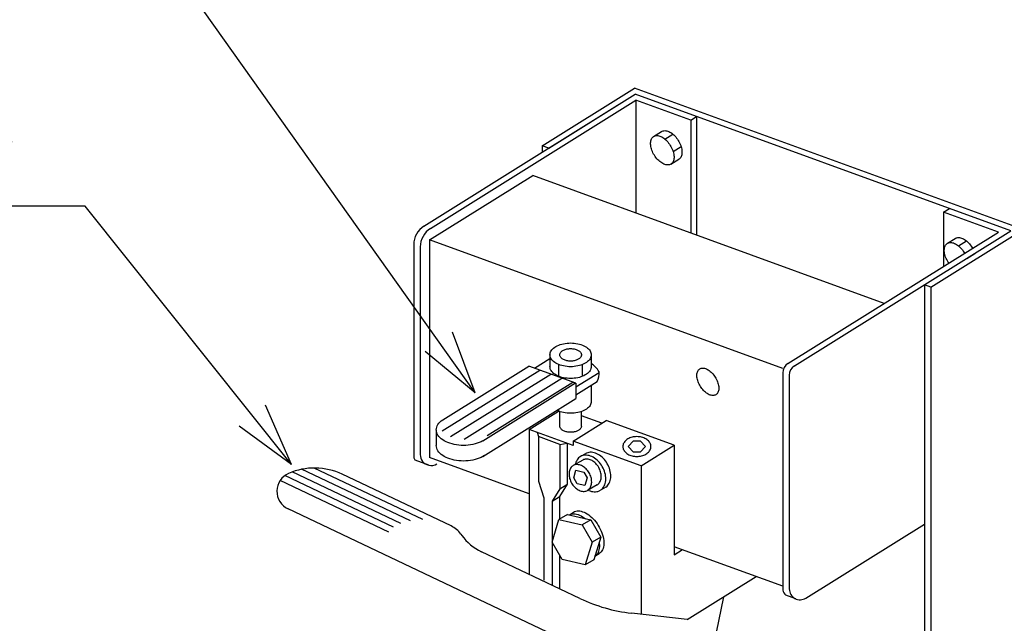
# Model space of a CAD drawing. Extents: x 23 to 355, y 10 to 247.
# Drawn here: x 46 to 77, y 202 to 221 of the extents above; entities that cross this region are included whole.
import ezdxf
from ezdxf.enums import TextEntityAlignment as Align

# ---------------------------------------------------------------- set-up
doc = ezdxf.new("R2010")
doc.units = 0
doc.header["$LTSCALE"] = 15
doc.layers.add('CSLAYER1', color=7, linetype='CONTINUOUS')
doc.styles.add('EASYDRAW_FONT', font='monotxt', dxfattribs={"height": 1, "bigfont": 'bigfont'})

# ---------------------------------------------------------------- blocks, each defined once
blk = doc.blocks.new('EASYDRAWDIM0000')
at = {"layer": 'CSLAYER1', "color": 4, "linetype": 'CONTINUOUS'}
for q in [(50.202954, 223.386408), (59.496361, 211.189197), (58.652168, 210.589918)]:
    blk.add_line((60.192534, 209.314272), q, dxfattribs=at)
blk = doc.blocks.new('EASYDRAWDIM0001')
at = {"layer": 'CSLAYER1', "color": 4, "linetype": 'CONTINUOUS'}
for p, q in [((48.157687, 215.0832), (27.157687, 215.0832)), ((54.523059, 207.101794), (48.157687, 215.0832)), ((54.523059, 207.101794), (53.723217, 208.934893)), ((54.523059, 207.101794), (52.913826, 208.289383))]:
    blk.add_line(p, q, dxfattribs=at)
at = {"layer": 'CSLAYER1', "color": 4, "style": 'EASYDRAW_FONT', "width": 7.941176}
blk.add_text('ポンプペタル', height=4, dxfattribs=at).set_placement((28.050681, 215.557227), (46.050681, 215.557227), align=Align.FIT)
blk = doc.blocks.new('BLKF0009')
at = {"layer": 'CSLAYER1', "color": 4, "linetype": 'CONTINUOUS'}
for p, q in [((63.540661, 207.253421), (63.516209, 207.241248)), ((63.566609, 207.262586), (63.540661, 207.253421)), ((63.593857, 207.268673), (63.566609, 207.262586)), ((63.622198, 207.271635), (63.593857, 207.268673)), ((63.651415, 207.271451), (63.622198, 207.271635)), ((63.681287, 207.268122), (63.651415, 207.271451)), ((63.711585, 207.261672), (63.681287, 207.268122)), ((63.74208, 207.252151), (63.711585, 207.261672)), ((63.77254, 207.239632), (63.74208, 207.252151)), ((63.802731, 207.224209), (63.77254, 207.239632)), ((63.832426, 207.206), (63.802731, 207.224209)), ((63.861397, 207.185144), (63.832426, 207.206)), ((63.889424, 207.1618), (63.861397, 207.185144)), ((63.916295, 207.136144), (63.889424, 207.1618)), ((63.941804, 207.108373), (63.916295, 207.136144)), ((63.965757, 207.078698), (63.941804, 207.108373)), ((63.987972, 207.047344), (63.965757, 207.078698)), ((64.00828, 207.01455), (63.987972, 207.047344)), ((64.026526, 206.980566), (64.00828, 207.01455)), ((64.042572, 206.94565), (64.026526, 206.980566)), ((64.056295, 206.910068), (64.042572, 206.94565)), ((64.067591, 206.874091), (64.056295, 206.910068)), ((64.076374, 206.837993), (64.067591, 206.874091)), ((64.082578, 206.802049), (64.076374, 206.837993)), ((64.086154, 206.766531), (64.082578, 206.802049)), ((64.085336, 206.697852), (64.087076, 206.73171)), ((64.087076, 206.73171), (64.086154, 206.766531)), ((63.95857, 206.475056), (63.981338, 206.490144)), ((63.981338, 206.490144), (64.00225, 206.508034)), ((64.00225, 206.508034), (64.021145, 206.528588)), ((64.021145, 206.528588), (64.037881, 206.551651)), ((64.037881, 206.551651), (64.05233, 206.577046)), ((64.05233, 206.577046), (64.064383, 206.60458)), ((64.064383, 206.60458), (64.073946, 206.634044)), ((64.073946, 206.634044), (64.080949, 206.665214)), ((64.080949, 206.665214), (64.085336, 206.697852))]:
    blk.add_line(p, q, dxfattribs=at)
blk = doc.blocks.new('BLKF0010')
at = {"layer": 'CSLAYER1', "color": 4, "linetype": 'CONTINUOUS'}
for p, q in [((63.158945, 207.017576), (63.142209, 206.994514)), ((63.177841, 207.03813), (63.158945, 207.017576)), ((63.198752, 207.05602), (63.177841, 207.03813)), ((63.22152, 207.071109), (63.198752, 207.05602)), ((63.245971, 207.083282), (63.22152, 207.071109)), ((63.27192, 207.092447), (63.245971, 207.083282)), ((63.299168, 207.098534), (63.27192, 207.092447)), ((63.327509, 207.101497), (63.299168, 207.098534)), ((63.356726, 207.101312), (63.327509, 207.101497)), ((63.386598, 207.097983), (63.356726, 207.101312)), ((63.416896, 207.091533), (63.386598, 207.097983)), ((63.447391, 207.082012), (63.416896, 207.091533)), ((63.47785, 207.069493), (63.447391, 207.082012)), ((63.508042, 207.05407), (63.47785, 207.069493)), ((63.537737, 207.035861), (63.508042, 207.05407)), ((63.566708, 207.015006), (63.537737, 207.035861)), ((63.594735, 206.991661), (63.566708, 207.015006)), ((63.094754, 206.848312), (63.093015, 206.814454)), ((63.093015, 206.814454), (63.093937, 206.779634)), ((63.093937, 206.779634), (63.097513, 206.744116)), ((63.099142, 206.88095), (63.094754, 206.848312)), ((63.097513, 206.744116), (63.103716, 206.708171)), ((63.106144, 206.91212), (63.099142, 206.88095)), ((63.103716, 206.708171), (63.112499, 206.672073)), ((63.115708, 206.941584), (63.106144, 206.91212)), ((63.12776, 206.969119), (63.115708, 206.941584)), ((63.142209, 206.994514), (63.12776, 206.969119)), ((63.621606, 206.966006), (63.594735, 206.991661)), ((63.647114, 206.938234), (63.621606, 206.966006)), ((63.671067, 206.908559), (63.647114, 206.938234)), ((63.693282, 206.877205), (63.671067, 206.908559)), ((63.71359, 206.844411), (63.693282, 206.877205)), ((63.731837, 206.810427), (63.71359, 206.844411)), ((63.747883, 206.775511), (63.731837, 206.810427)), ((63.761606, 206.739929), (63.747883, 206.775511)), ((63.772902, 206.703952), (63.761606, 206.739929)), ((63.781685, 206.667854), (63.772902, 206.703952)), ((63.112499, 206.672073), (63.123796, 206.636096)), ((63.123796, 206.636096), (63.137519, 206.600514)), ((63.137519, 206.600514), (63.153565, 206.565599)), ((63.153565, 206.565599), (63.171811, 206.531614)), ((63.171811, 206.531614), (63.192119, 206.498821)), ((63.192119, 206.498821), (63.214334, 206.467467)), ((63.214334, 206.467467), (63.238287, 206.437791)), ((63.238287, 206.437791), (63.263796, 206.41002)), ((63.263796, 206.41002), (63.290666, 206.384364)), ((63.743192, 206.381512), (63.757641, 206.406907)), ((63.757641, 206.406907), (63.769694, 206.434441)), ((63.769694, 206.434441), (63.779257, 206.463905)), ((63.779257, 206.463905), (63.786259, 206.495075)), ((63.787888, 206.63191), (63.781685, 206.667854)), ((63.786259, 206.495075), (63.790647, 206.527713)), ((63.791465, 206.596392), (63.787888, 206.63191)), ((63.790647, 206.527713), (63.792386, 206.561571)), ((63.792386, 206.561571), (63.791465, 206.596392)), ((63.290666, 206.384364), (63.318694, 206.36102)), ((63.318694, 206.36102), (63.347665, 206.340164)), ((63.347665, 206.340164), (63.377359, 206.321955)), ((63.377359, 206.321955), (63.407551, 206.306533)), ((63.407551, 206.306533), (63.43801, 206.294013)), ((63.43801, 206.294013), (63.468505, 206.284493)), ((63.468505, 206.284493), (63.498804, 206.278043)), ((63.498804, 206.278043), (63.528675, 206.274713)), ((63.528675, 206.274713), (63.557893, 206.274529)), ((63.557893, 206.274529), (63.586233, 206.277492)), ((63.586233, 206.277492), (63.613481, 206.283579)), ((63.613481, 206.283579), (63.63943, 206.292744)), ((63.63943, 206.292744), (63.663881, 206.304917)), ((63.663881, 206.304917), (63.686649, 206.320006)), ((63.686649, 206.320006), (63.707561, 206.337895)), ((63.707561, 206.337895), (63.726456, 206.358449)), ((63.726456, 206.358449), (63.743192, 206.381512))]:
    blk.add_line(p, q, dxfattribs=at)
blk = doc.blocks.new('BLKF0011')
at = {"layer": 'CSLAYER1', "color": 4, "linetype": 'CONTINUOUS'}
for p, q in [((63.417464, 207.328818), (63.38889, 207.304374)), ((63.448574, 207.349436), (63.417464, 207.328818)), ((63.481984, 207.366069), (63.448574, 207.349436)), ((63.51744, 207.378592), (63.481984, 207.366069)), ((63.554673, 207.38691), (63.51744, 207.378592)), ((63.593397, 207.390958), (63.554673, 207.38691)), ((63.63332, 207.390706), (63.593397, 207.390958)), ((63.674137, 207.386157), (63.63332, 207.390706)), ((63.715537, 207.377344), (63.674137, 207.386157)), ((63.757205, 207.364334), (63.715537, 207.377344)), ((63.798825, 207.347228), (63.757205, 207.364334)), ((63.840079, 207.326154), (63.798825, 207.347228)), ((63.880654, 207.301274), (63.840079, 207.326154)), ((63.290924, 207.132193), (63.285499, 207.108047)), ((63.303992, 207.172453), (63.290924, 207.132193)), ((63.32046, 207.210076), (63.303992, 207.172453)), ((63.340203, 207.244776), (63.32046, 207.210076)), ((63.363071, 207.276289), (63.340203, 207.244776)), ((63.38889, 207.304374), (63.363071, 207.276289)), ((63.92024, 207.272776), (63.880654, 207.301274)), ((63.958537, 207.240878), (63.92024, 207.272776)), ((63.995253, 207.205822), (63.958537, 207.240878)), ((64.030108, 207.167876), (63.995253, 207.205822)), ((64.062838, 207.127327), (64.030108, 207.167876)), ((64.093192, 207.084485), (64.062838, 207.127327)), ((64.120941, 207.039675), (64.093192, 207.084485)), ((64.145873, 206.993239), (64.120941, 207.039675)), ((64.167798, 206.94553), (64.145873, 206.993239)), ((64.18655, 206.896911), (64.167798, 206.94553)), ((64.201985, 206.847752), (64.18655, 206.896911)), ((64.213986, 206.798427), (64.201985, 206.847752)), ((64.222462, 206.749312), (64.213986, 206.798427)), ((64.227349, 206.70078), (64.222462, 206.749312)), ((64.138521, 206.375654), (64.161389, 206.407167)), ((64.161389, 206.407167), (64.181133, 206.441867)), ((64.181133, 206.441867), (64.197601, 206.47949)), ((64.197601, 206.47949), (64.210669, 206.51975)), ((64.210669, 206.51975), (64.220237, 206.562341)), ((64.220237, 206.562341), (64.226232, 206.606938)), ((64.226232, 206.606938), (64.228609, 206.653202)), ((64.228609, 206.653202), (64.227349, 206.70078)), ((63.680636, 206.316021), (63.702767, 206.304715)), ((63.702767, 206.304715), (63.744387, 206.287609)), ((63.744387, 206.287609), (63.786056, 206.2746)), ((63.786056, 206.2746), (63.827456, 206.265787)), ((63.827456, 206.265787), (63.868272, 206.261237)), ((63.868272, 206.261237), (63.908195, 206.260985)), ((63.908195, 206.260985), (63.94692, 206.265033)), ((63.94692, 206.265033), (63.984152, 206.273351)), ((63.984152, 206.273351), (64.017241, 206.285038)), ((64.084129, 206.323125), (64.112702, 206.347569)), ((64.112702, 206.347569), (64.138521, 206.375654))]:
    blk.add_line(p, q, dxfattribs=at)
blk = doc.blocks.new('BLKF0012')
at = {"layer": 'CSLAYER1', "color": 4, "linetype": 'CONTINUOUS'}
for p, q in [((63.671401, 207.467481), (63.635944, 207.454958)), ((63.708633, 207.475799), (63.671401, 207.467481)), ((63.747357, 207.479847), (63.708633, 207.475799)), ((63.78728, 207.479595), (63.747357, 207.479847)), ((63.828097, 207.475046), (63.78728, 207.479595)), ((63.869497, 207.466233), (63.828097, 207.475046)), ((63.911165, 207.453223), (63.869497, 207.466233)), ((63.952785, 207.436117), (63.911165, 207.453223)), ((63.994039, 207.415043), (63.952785, 207.436117)), ((64.034614, 207.390163), (63.994039, 207.415043)), ((64.0742, 207.361665), (64.034614, 207.390163)), ((64.112497, 207.329767), (64.0742, 207.361665)), ((64.149213, 207.294711), (64.112497, 207.329767)), ((64.184068, 207.256765), (64.149213, 207.294711)), ((64.216798, 207.216216), (64.184068, 207.256765)), ((64.247152, 207.173374), (64.216798, 207.216216)), ((64.274901, 207.128564), (64.247152, 207.173374)), ((64.299833, 207.082128), (64.274901, 207.128564)), ((64.321758, 207.034419), (64.299833, 207.082128)), ((64.34051, 206.9858), (64.321758, 207.034419)), ((64.355945, 206.936641), (64.34051, 206.9858)), ((64.367946, 206.887316), (64.355945, 206.936641)), ((64.376422, 206.838201), (64.367946, 206.887316)), ((64.381309, 206.789669), (64.376422, 206.838201)), ((64.380192, 206.695826), (64.382569, 206.74209)), ((64.382569, 206.74209), (64.381309, 206.789669)), ((64.227312, 206.402794), (64.266662, 206.436458)), ((64.266662, 206.436458), (64.292481, 206.464543)), ((64.292481, 206.464543), (64.315349, 206.496056)), ((64.315349, 206.496056), (64.335093, 206.530756)), ((64.335093, 206.530756), (64.351561, 206.568379)), ((64.351561, 206.568379), (64.364629, 206.608639)), ((64.364629, 206.608639), (64.374197, 206.65123)), ((64.374197, 206.65123), (64.380192, 206.695826))]:
    blk.add_line(p, q, dxfattribs=at)
blk = doc.blocks.new('BLKF0013')
at = {"layer": 'CSLAYER1', "color": 4, "linetype": 'CONTINUOUS'}
for p, q in [((64.970372, 207.922885), (64.938489, 207.908522)), ((65.003904, 207.935228), (64.970372, 207.922885)), ((65.03883, 207.945457), (65.003904, 207.935228)), ((65.074884, 207.953496), (65.03883, 207.945457)), ((65.111792, 207.959281), (65.074884, 207.953496)), ((65.149272, 207.96277), (65.111792, 207.959281)), ((65.187039, 207.963936), (65.149272, 207.96277)), ((65.224807, 207.96277), (65.187039, 207.963936)), ((65.262287, 207.959281), (65.224807, 207.96277)), ((65.299194, 207.953496), (65.262287, 207.959281)), ((65.335248, 207.945457), (65.299194, 207.953496)), ((65.370174, 207.935228), (65.335248, 207.945457)), ((65.403706, 207.922885), (65.370174, 207.935228)), ((65.435589, 207.908522), (65.403706, 207.922885)), ((64.755355, 207.684229), (64.753706, 207.657524)), ((64.753706, 207.657524), (64.755355, 207.630818)), ((64.760289, 207.710732), (64.755355, 207.684229)), ((64.755355, 207.630818), (64.760289, 207.604315)), ((64.768471, 207.736829), (64.760289, 207.710732)), ((64.779839, 207.762323), (64.768471, 207.736829)), ((64.794306, 207.787019), (64.779839, 207.762323)), ((64.811761, 207.81073), (64.794306, 207.787019)), ((64.832073, 207.833275), (64.811761, 207.81073)), ((64.855086, 207.854482), (64.832073, 207.833275)), ((64.880626, 207.87419), (64.855086, 207.854482)), ((64.908498, 207.892249), (64.880626, 207.87419)), ((64.938489, 207.908522), (64.908498, 207.892249)), ((65.46558, 207.892249), (65.435589, 207.908522)), ((65.493452, 207.87419), (65.46558, 207.892249)), ((65.518992, 207.854482), (65.493452, 207.87419)), ((65.542005, 207.833275), (65.518992, 207.854482)), ((65.562317, 207.81073), (65.542005, 207.833275)), ((65.579772, 207.787019), (65.562317, 207.81073)), ((65.594239, 207.762323), (65.579772, 207.787019)), ((65.605607, 207.736829), (65.594239, 207.762323)), ((65.613789, 207.710732), (65.605607, 207.736829)), ((65.618723, 207.684229), (65.613789, 207.710732)), ((65.613789, 207.604315), (65.618723, 207.630818)), ((65.620372, 207.657524), (65.618723, 207.684229)), ((65.618723, 207.630818), (65.620372, 207.657524)), ((64.760289, 207.604315), (64.768471, 207.578218)), ((64.768471, 207.578218), (64.779839, 207.552724)), ((64.779839, 207.552724), (64.794306, 207.528028)), ((64.794306, 207.528028), (64.811761, 207.504317)), ((64.811761, 207.504317), (64.832073, 207.481772)), ((64.832073, 207.481772), (64.855086, 207.460565)), ((64.855086, 207.460565), (64.880626, 207.440857)), ((64.880626, 207.440857), (64.908498, 207.422798)), ((64.908498, 207.422798), (64.938489, 207.406525)), ((64.938489, 207.406525), (64.970372, 207.392162)), ((64.970372, 207.392162), (65.003904, 207.379819)), ((65.003904, 207.379819), (65.03883, 207.36959)), ((65.03883, 207.36959), (65.074884, 207.361551)), ((65.074884, 207.361551), (65.111792, 207.355766)), ((65.111792, 207.355766), (65.149272, 207.352277)), ((65.149272, 207.352277), (65.187039, 207.351111)), ((65.187039, 207.351111), (65.224807, 207.352277)), ((65.224807, 207.352277), (65.262287, 207.355766)), ((65.262287, 207.355766), (65.299194, 207.361551)), ((65.299194, 207.361551), (65.335248, 207.36959)), ((65.335248, 207.36959), (65.370174, 207.379819)), ((65.370174, 207.379819), (65.403706, 207.392162)), ((65.403706, 207.392162), (65.435589, 207.406525)), ((65.435589, 207.406525), (65.46558, 207.422798)), ((65.46558, 207.422798), (65.493452, 207.440857)), ((65.493452, 207.440857), (65.518992, 207.460565)), ((65.518992, 207.460565), (65.542005, 207.481772)), ((65.542005, 207.481772), (65.562317, 207.504317)), ((65.562317, 207.504317), (65.579772, 207.528028)), ((65.579772, 207.528028), (65.594239, 207.552724)), ((65.594239, 207.552724), (65.605607, 207.578218)), ((65.605607, 207.578218), (65.613789, 207.604315))]:
    blk.add_line(p, q, dxfattribs=at)
blk = doc.blocks.new('BLKF0014')
at = {"layer": 'CSLAYER1', "color": 4, "linetype": 'CONTINUOUS'}
for p, q in [((62.562781, 210.64413), (62.588497, 210.672465)), ((62.588497, 210.672465), (62.618421, 210.699407)), ((62.618421, 210.699407), (62.652325, 210.72475)), ((62.652325, 210.72475), (62.689951, 210.748302)), ((62.689951, 210.748302), (62.731012, 210.769883)), ((62.731012, 210.769883), (62.775197, 210.78933)), ((62.775197, 210.78933), (62.822168, 210.806493)), ((62.822168, 210.806493), (62.871568, 210.821244)), ((62.871568, 210.821244), (62.923022, 210.833468)), ((62.923022, 210.833468), (62.976138, 210.843074)), ((62.948646, 210.647248), (62.973368, 210.656282)), ((62.973368, 210.656282), (62.999368, 210.664045)), ((62.976138, 210.843074), (63.030511, 210.849988)), ((62.999368, 210.664045), (63.026449, 210.670479)), ((63.026449, 210.670479), (63.054405, 210.675535)), ((63.030511, 210.849988), (63.085728, 210.854158)), ((63.054405, 210.675535), (63.083022, 210.679174)), ((63.083022, 210.679174), (63.112084, 210.681368)), ((63.085728, 210.854158), (63.141368, 210.855551)), ((63.112084, 210.681368), (63.141368, 210.682101)), ((63.141368, 210.855551), (63.197008, 210.854158)), ((63.141368, 210.682101), (63.170652, 210.681368)), ((63.170652, 210.681368), (63.199714, 210.679174)), ((63.197008, 210.854158), (63.252225, 210.849988)), ((63.199714, 210.679174), (63.228331, 210.675535)), ((63.228331, 210.675535), (63.256287, 210.670479)), ((63.252225, 210.849988), (63.306598, 210.843074)), ((63.256287, 210.670479), (63.283368, 210.664045)), ((63.283368, 210.664045), (63.309368, 210.656282)), ((63.306598, 210.843074), (63.359714, 210.833468)), ((63.309368, 210.656282), (63.33409, 210.647248)), ((63.359714, 210.833468), (63.411167, 210.821244)), ((63.411167, 210.821244), (63.460568, 210.806493)), ((63.460568, 210.806493), (63.507539, 210.78933)), ((63.507539, 210.78933), (63.551723, 210.769883)), ((63.551723, 210.769883), (63.592785, 210.748302)), ((63.592785, 210.748302), (63.630411, 210.72475)), ((63.630411, 210.72475), (63.664315, 210.699407)), ((63.664315, 210.699407), (63.694238, 210.672465)), ((63.694238, 210.672465), (63.719955, 210.64413)), ((62.028243, 210.079555), (62.502968, 210.376197)), ((62.502968, 210.48938), (62.505397, 210.521294)), ((62.505397, 210.457466), (62.502968, 210.48938)), ((62.502968, 210.48938), (62.502968, 210.126506)), ((62.505397, 210.521294), (62.512667, 210.552965)), ((62.512667, 210.425795), (62.505397, 210.457466)), ((62.512667, 210.552965), (62.524721, 210.584152)), ((62.524721, 210.394608), (62.512667, 210.425795)), ((62.524721, 210.584152), (62.541468, 210.614618)), ((62.541468, 210.364142), (62.524721, 210.394608)), ((62.541468, 210.614618), (62.562781, 210.64413)), ((62.562781, 210.334629), (62.541468, 210.364142)), ((62.805368, 210.48938), (62.806646, 210.506177)), ((62.806646, 210.472583), (62.805368, 210.48938)), ((62.806646, 210.506177), (62.810472, 210.522846)), ((62.810472, 210.455914), (62.806646, 210.472583)), ((62.810472, 210.522846), (62.816817, 210.53926)), ((62.816817, 210.4395), (62.810472, 210.455914)), ((62.816817, 210.53926), (62.825631, 210.555294)), ((62.825631, 210.423465), (62.816817, 210.4395)), ((62.825631, 210.555294), (62.836848, 210.570827)), ((62.836848, 210.407932), (62.825631, 210.423465)), ((62.836848, 210.570827), (62.850383, 210.585741)), ((62.850383, 210.393019), (62.836848, 210.407932)), ((62.850383, 210.585741), (62.866133, 210.59992)), ((62.866133, 210.378839), (62.850383, 210.393019)), ((62.866133, 210.59992), (62.883977, 210.613259)), ((62.883977, 210.365501), (62.866133, 210.378839)), ((62.883977, 210.613259), (62.90378, 210.625655)), ((62.90378, 210.353105), (62.883977, 210.365501)), ((62.90378, 210.625655), (62.925391, 210.637013)), ((62.925391, 210.341746), (62.90378, 210.353105)), ((62.925391, 210.637013), (62.948646, 210.647248)), ((63.33409, 210.647248), (63.357344, 210.637013)), ((63.357344, 210.637013), (63.378956, 210.625655)), ((63.378956, 210.353105), (63.357344, 210.341746)), ((63.378956, 210.625655), (63.398759, 210.613259)), ((63.398759, 210.365501), (63.378956, 210.353105)), ((63.398759, 210.613259), (63.416603, 210.59992)), ((63.416603, 210.378839), (63.398759, 210.365501)), ((63.416603, 210.59992), (63.432352, 210.585741)), ((63.432352, 210.393019), (63.416603, 210.378839)), ((63.432352, 210.585741), (63.445887, 210.570827)), ((63.445887, 210.407932), (63.432352, 210.393019)), ((63.445887, 210.570827), (63.457105, 210.555294)), ((63.457105, 210.423465), (63.445887, 210.407932)), ((63.457105, 210.555294), (63.465919, 210.53926)), ((63.465919, 210.4395), (63.457105, 210.423465)), ((63.465919, 210.53926), (63.472263, 210.522846)), ((63.472263, 210.455914), (63.465919, 210.4395)), ((63.472263, 210.522846), (63.476089, 210.506177)), ((63.476089, 210.472583), (63.472263, 210.455914)), ((63.476089, 210.506177), (63.477368, 210.48938)), ((63.477368, 210.48938), (63.476089, 210.472583)), ((63.719955, 210.64413), (63.741268, 210.614618)), ((63.741268, 210.364142), (63.719955, 210.334629)), ((63.741268, 210.614618), (63.758015, 210.584152)), ((63.758015, 210.394608), (63.741268, 210.364142)), ((63.758015, 210.584152), (63.770069, 210.552965)), ((63.770069, 210.425795), (63.758015, 210.394608)), ((63.770069, 210.552965), (63.777339, 210.521294)), ((63.777339, 210.457466), (63.770069, 210.425795)), ((63.777339, 210.521294), (63.779768, 210.48938)), ((63.779768, 210.48938), (63.777339, 210.457466)), ((63.779768, 210.48938), (63.779768, 210.126506)), ((59.192538, 208.484574), (61.849282, 210.144692)), ((63.299658, 209.616798), (61.849282, 210.144692)), ((62.505397, 210.094592), (62.502968, 210.126506)), ((62.512667, 210.062921), (62.505397, 210.094592)), ((62.524721, 210.031734), (62.512667, 210.062921)), ((62.588497, 210.306294), (62.562781, 210.334629)), ((62.618421, 210.279353), (62.588497, 210.306294)), ((62.652325, 210.254009), (62.618421, 210.279353)), ((62.689951, 210.230458), (62.652325, 210.254009)), ((62.731012, 210.208876), (62.689951, 210.230458)), ((62.775197, 210.18943), (62.731012, 210.208876)), ((62.763048, 210.194777), (62.763048, 209.831903)), ((62.822168, 210.172266), (62.775197, 210.18943)), ((62.871568, 210.157516), (62.822168, 210.172266)), ((62.923022, 210.145291), (62.871568, 210.157516)), ((62.976138, 210.135686), (62.923022, 210.145291)), ((62.948646, 210.331511), (62.925391, 210.341746)), ((62.973368, 210.322478), (62.948646, 210.331511)), ((62.999368, 210.314715), (62.973368, 210.322478)), ((63.030511, 210.128772), (62.976138, 210.135686)), ((63.026449, 210.308281), (62.999368, 210.314715)), ((63.054405, 210.303225), (63.026449, 210.308281)), ((63.085728, 210.124602), (63.030511, 210.128772)), ((63.083022, 210.299586), (63.054405, 210.303225)), ((63.112084, 210.297391), (63.083022, 210.299586)), ((63.141368, 210.123209), (63.085728, 210.124602)), ((63.141368, 210.296658), (63.112084, 210.297391)), ((63.170652, 210.297391), (63.141368, 210.296658)), ((63.197008, 210.124602), (63.141368, 210.123209)), ((63.199714, 210.299586), (63.170652, 210.297391)), ((63.252225, 210.128772), (63.197008, 210.124602)), ((63.228331, 210.303225), (63.199714, 210.299586)), ((63.256287, 210.308281), (63.228331, 210.303225)), ((63.306598, 210.135686), (63.252225, 210.128772)), ((63.283368, 210.314715), (63.256287, 210.308281)), ((63.309368, 210.322478), (63.283368, 210.314715)), ((63.359714, 210.145291), (63.306598, 210.135686)), ((63.33409, 210.331511), (63.309368, 210.322478)), ((63.357344, 210.341746), (63.33409, 210.331511)), ((63.411167, 210.157516), (63.359714, 210.145291)), ((63.460568, 210.172266), (63.411167, 210.157516)), ((63.507539, 210.18943), (63.460568, 210.172266)), ((63.494956, 210.184832), (63.494956, 209.821958)), ((63.551723, 210.208876), (63.507539, 210.18943)), ((63.592785, 210.230458), (63.551723, 210.208876)), ((63.630411, 210.254009), (63.592785, 210.230458)), ((63.664315, 210.279353), (63.630411, 210.254009)), ((63.694238, 210.306294), (63.664315, 210.279353)), ((63.719955, 210.334629), (63.694238, 210.306294)), ((63.770069, 210.062921), (63.758015, 210.031734)), ((63.777339, 210.094592), (63.770069, 210.062921)), ((63.779768, 210.126506), (63.777339, 210.094592)), ((59.179219, 208.140128), (62.189199, 210.020972)), ((59.434458, 207.963495), (62.529116, 209.897252)), ((59.854044, 207.889559), (62.869033, 209.773533)), ((62.541468, 210.001268), (62.524721, 210.031734)), ((62.562781, 209.971755), (62.541468, 210.001268)), ((62.588497, 209.94342), (62.562781, 209.971755)), ((62.618421, 209.916479), (62.588497, 209.94342)), ((62.652325, 209.891135), (62.618421, 209.916479)), ((62.689951, 209.867584), (62.652325, 209.891135)), ((62.731012, 209.846002), (62.689951, 209.867584)), ((62.775197, 209.826556), (62.731012, 209.846002)), ((62.822168, 209.809392), (62.775197, 209.826556)), ((62.871568, 209.794642), (62.822168, 209.809392)), ((62.923022, 209.782417), (62.871568, 209.794642)), ((62.976138, 209.772812), (62.923022, 209.782417)), ((63.030511, 209.765898), (62.976138, 209.772812)), ((63.085728, 209.761728), (63.030511, 209.765898)), ((63.141368, 209.760335), (63.085728, 209.761728)), ((63.197008, 209.761728), (63.141368, 209.760335)), ((63.252225, 209.765898), (63.197008, 209.761728)), ((63.306598, 209.772812), (63.252225, 209.765898)), ((63.299658, 209.496804), (64.022948, 209.948767)), ((63.359714, 209.782417), (63.306598, 209.772812)), ((63.411167, 209.794642), (63.359714, 209.782417)), ((63.460568, 209.809392), (63.411167, 209.794642)), ((63.507539, 209.826556), (63.460568, 209.809392)), ((63.551723, 209.846002), (63.507539, 209.826556)), ((63.592785, 209.867584), (63.551723, 209.846002)), ((63.630411, 209.891135), (63.592785, 209.867584)), ((63.664315, 209.916479), (63.630411, 209.891135)), ((63.694238, 209.94342), (63.664315, 209.916479)), ((63.719955, 209.971755), (63.694238, 209.94342)), ((63.741268, 210.001268), (63.719955, 209.971755)), ((63.758015, 210.031734), (63.741268, 210.001268)), ((60.429985, 207.834189), (63.288977, 209.620686)), ((60.568726, 208.000019), (63.20895, 209.649813)), ((63.299658, 209.254624), (63.956575, 209.665111)), ((63.299658, 209.616798), (63.299658, 209.145555)), ((63.779768, 209.55463), (63.779768, 209.049942)), ((60.429985, 207.352385), (63.299658, 209.145555)), ((63.664315, 208.839915), (63.630411, 208.814572)), ((63.694238, 208.866856), (63.664315, 208.839915)), ((63.719955, 208.895191), (63.694238, 208.866856)), ((63.741268, 208.924704), (63.719955, 208.895191)), ((63.758015, 208.95517), (63.741268, 208.924704)), ((63.770069, 208.986357), (63.758015, 208.95517)), ((63.777339, 209.018028), (63.770069, 208.986357)), ((63.779768, 209.049942), (63.777339, 209.018028)), ((62.731012, 208.769438), (62.712943, 208.778935)), ((62.775197, 208.749992), (62.731012, 208.769438)), ((62.763048, 208.810244), (62.763048, 208.755339)), ((62.822168, 208.732828), (62.775197, 208.749992)), ((62.805368, 208.291489), (62.805368, 208.738967)), ((62.871568, 208.718078), (62.822168, 208.732828)), ((62.923022, 208.705853), (62.871568, 208.718078)), ((62.976138, 208.696248), (62.923022, 208.705853)), ((63.030511, 208.689334), (62.976138, 208.696248)), ((63.085728, 208.685164), (63.030511, 208.689334)), ((63.141368, 208.683771), (63.085728, 208.685164)), ((63.197008, 208.685164), (63.141368, 208.683771)), ((63.252225, 208.689334), (63.197008, 208.685164)), ((63.306598, 208.696248), (63.252225, 208.689334)), ((63.359714, 208.705853), (63.306598, 208.696248)), ((63.411167, 208.718078), (63.359714, 208.705853)), ((63.460568, 208.732828), (63.411167, 208.718078)), ((63.507539, 208.749992), (63.460568, 208.732828)), ((63.477368, 208.291489), (63.477368, 208.738967)), ((63.551723, 208.769438), (63.507539, 208.749992)), ((63.592785, 208.79102), (63.551723, 208.769438)), ((63.630411, 208.814572), (63.592785, 208.79102)), ((58.999212, 208.216868), (59.008777, 208.25854)), ((59.008777, 208.25854), (59.024638, 208.299576)), ((59.024638, 208.299576), (59.046674, 208.339663)), ((59.046674, 208.339663), (59.074717, 208.378495)), ((59.074717, 208.378495), (59.108554, 208.415778)), ((59.108554, 208.415778), (59.147928, 208.451227)), ((59.147928, 208.451227), (59.192538, 208.484574)), ((62.806646, 208.274692), (62.805368, 208.291489)), ((62.810472, 208.258023), (62.806646, 208.274692)), ((62.816817, 208.241609), (62.810472, 208.258023)), ((62.825631, 208.225575), (62.816817, 208.241609)), ((62.836848, 208.210042), (62.825631, 208.225575)), ((63.457105, 208.225575), (63.445887, 208.210042)), ((63.465919, 208.241609), (63.457105, 208.225575)), ((63.472263, 208.258023), (63.465919, 208.241609)), ((63.476089, 208.274692), (63.472263, 208.258023)), ((63.477368, 208.291489), (63.476089, 208.274692)), ((58.996016, 208.174876), (58.999212, 208.216868)), ((58.996016, 208.174876), (58.996016, 207.693072)), ((58.999212, 208.132884), (58.996016, 208.174876)), ((59.008777, 208.091212), (58.999212, 208.132884)), ((59.024638, 208.050176), (59.008777, 208.091212)), ((59.046674, 208.010089), (59.024638, 208.050176)), ((59.074717, 207.971257), (59.046674, 208.010089)), ((59.108554, 207.933974), (59.074717, 207.971257)), ((59.147928, 207.898524), (59.108554, 207.933974)), ((62.850383, 208.195128), (62.836848, 208.210042)), ((62.866133, 208.180949), (62.850383, 208.195128)), ((62.883977, 208.16761), (62.866133, 208.180949)), ((62.90378, 208.155214), (62.883977, 208.16761)), ((62.925391, 208.143856), (62.90378, 208.155214)), ((62.948646, 208.133621), (62.925391, 208.143856)), ((62.973368, 208.124587), (62.948646, 208.133621)), ((62.999368, 208.116824), (62.973368, 208.124587)), ((63.026449, 208.11039), (62.999368, 208.116824)), ((63.054405, 208.105334), (63.026449, 208.11039)), ((63.083022, 208.101695), (63.054405, 208.105334)), ((63.112084, 208.099501), (63.083022, 208.101695)), ((63.141368, 208.098768), (63.112084, 208.099501)), ((63.170652, 208.099501), (63.141368, 208.098768)), ((63.199714, 208.101695), (63.170652, 208.099501)), ((63.228331, 208.105334), (63.199714, 208.101695)), ((63.256287, 208.11039), (63.228331, 208.105334)), ((63.283368, 208.116824), (63.256287, 208.11039)), ((63.309368, 208.124587), (63.283368, 208.116824)), ((63.33409, 208.133621), (63.309368, 208.124587)), ((63.357344, 208.143856), (63.33409, 208.133621)), ((63.378956, 208.155214), (63.357344, 208.143856)), ((63.398759, 208.16761), (63.378956, 208.155214)), ((63.416603, 208.180949), (63.398759, 208.16761)), ((63.432352, 208.195128), (63.416603, 208.180949)), ((63.445887, 208.210042), (63.432352, 208.195128)), ((58.999212, 207.65108), (58.996016, 207.693072)), ((59.008777, 207.609407), (58.999212, 207.65108)), ((59.192538, 207.865178), (59.147928, 207.898524)), ((59.242046, 207.834189), (59.192538, 207.865178)), ((59.296074, 207.805792), (59.242046, 207.834189)), ((59.354211, 207.780205), (59.296074, 207.805792)), ((59.416016, 207.757621), (59.354211, 207.780205)), ((59.481016, 207.738213), (59.416016, 207.757621)), ((59.548719, 207.722128), (59.481016, 207.738213)), ((59.618608, 207.709489), (59.548719, 207.722128)), ((59.690151, 207.700391), (59.618608, 207.709489)), ((59.762805, 207.694905), (59.690151, 207.700391)), ((59.836016, 207.693072), (59.762805, 207.694905)), ((59.909226, 207.694905), (59.836016, 207.693072)), ((59.98188, 207.700391), (59.909226, 207.694905)), ((60.053424, 207.709489), (59.98188, 207.700391)), ((60.123313, 207.722128), (60.053424, 207.709489)), ((60.191015, 207.738213), (60.123313, 207.722128)), ((60.256016, 207.757621), (60.191015, 207.738213)), ((60.31782, 207.780205), (60.256016, 207.757621)), ((60.375957, 207.805792), (60.31782, 207.780205)), ((60.429985, 207.834189), (60.375957, 207.805792)), ((59.024638, 207.568372), (59.008777, 207.609407)), ((59.046674, 207.528285), (59.024638, 207.568372)), ((59.074717, 207.489452), (59.046674, 207.528285)), ((59.108554, 207.45217), (59.074717, 207.489452)), ((59.147928, 207.41672), (59.108554, 207.45217)), ((59.192538, 207.383374), (59.147928, 207.41672)), ((59.242046, 207.352385), (59.192538, 207.383374)), ((59.296074, 207.323988), (59.242046, 207.352385)), ((59.354211, 207.298401), (59.296074, 207.323988)), ((60.375957, 207.323988), (60.31782, 207.298401)), ((60.429985, 207.352385), (60.375957, 207.323988)), ((60.479493, 207.383374), (60.429985, 207.352385)), ((59.416016, 207.275817), (59.354211, 207.298401)), ((59.481016, 207.256409), (59.416016, 207.275817)), ((59.548719, 207.240324), (59.481016, 207.256409)), ((59.618608, 207.227685), (59.548719, 207.240324)), ((59.690151, 207.218587), (59.618608, 207.227685)), ((59.762805, 207.213101), (59.690151, 207.218587)), ((59.836016, 207.211268), (59.762805, 207.213101)), ((59.909226, 207.213101), (59.836016, 207.211268)), ((59.98188, 207.218587), (59.909226, 207.213101)), ((60.053424, 207.227685), (59.98188, 207.218587)), ((60.123313, 207.240324), (60.053424, 207.227685)), ((60.191015, 207.256409), (60.123313, 207.240324)), ((60.256016, 207.275817), (60.191015, 207.256409)), ((60.31782, 207.298401), (60.256016, 207.275817))]:
    blk.add_line(p, q, dxfattribs=at)
for centre, radius, start, end in [((63.381836, 209.595783), 0.740338, 30.339165, 57.486408), ((63.547769, 209.910363), 0.476729, -30.960488, 7.154948)]:
    blk.add_arc(centre, radius, start, end, dxfattribs=at)

msp = doc.modelspace()

# ---------------------------------------------------------------- linework, layer by layer
at = {"layer": 'CSLAYER1', "color": 4, "linetype": 'CONTINUOUS'}
for p, q in [((62.268195, 216.948209), (65.117636, 218.728738)), ((62.268195, 216.948209), (65.117636, 218.728738)), ((77.115632, 214.361825), (65.117636, 218.728738)), ((58.816649, 214.391812), (65.157051, 218.353734)), ((62.268195, 216.748393), (65.137344, 218.541236)), ((62.470266, 216.874661), (65.137344, 218.541236)), ((76.731196, 214.321419), (65.137344, 218.541236)), ((65.157051, 218.353734), (65.157051, 214.87113)), ((66.8494, 217.73777), (65.157051, 218.353734)), ((66.8494, 217.73777), (67.031764, 217.851724)), ((66.8494, 217.73777), (66.8494, 214.255166)), ((67.031764, 217.851724), (67.031764, 214.188791)), ((65.705691, 217.233833), (65.950847, 217.387023)), ((65.950847, 217.387023), (65.97323, 217.398748)), ((65.97323, 217.398748), (65.997475, 217.407131)), ((65.997475, 217.407131), (66.023398, 217.412108)), ((66.023398, 217.412108), (66.050802, 217.413641)), ((66.050802, 217.413641), (66.079477, 217.411719)), ((66.079477, 217.411719), (66.109207, 217.406356)), ((66.109207, 217.406356), (66.139763, 217.397593)), ((66.139763, 217.397593), (66.170915, 217.385496)), ((66.170915, 217.385496), (66.202424, 217.370158)), ((66.202424, 217.370158), (66.234051, 217.351696)), ((66.234051, 217.351696), (66.265556, 217.330249)), ((65.610592, 217.035368), (65.613376, 217.068669)), ((65.613376, 217.068669), (65.618895, 217.099975)), ((65.618895, 217.099975), (65.627107, 217.129046)), ((65.627107, 217.129046), (65.63795, 217.155663)), ((65.63795, 217.155663), (65.65134, 217.179621)), ((65.65134, 217.179621), (65.667178, 217.200738)), ((65.667178, 217.200738), (65.685341, 217.218855)), ((65.685341, 217.218855), (65.705691, 217.233833)), ((65.705691, 217.233833), (65.728074, 217.245558)), ((65.728074, 217.245558), (65.752319, 217.253941)), ((65.752319, 217.253941), (65.778242, 217.258918)), ((65.778242, 217.258918), (65.805646, 217.260451)), ((65.805646, 217.260451), (65.834322, 217.258529)), ((65.834322, 217.258529), (65.864051, 217.253165)), ((65.864051, 217.253165), (65.894607, 217.244402)), ((65.894607, 217.244402), (65.925759, 217.232306)), ((65.925759, 217.232306), (65.957268, 217.216968)), ((65.957268, 217.216968), (65.988895, 217.198505)), ((65.988895, 217.198505), (66.0204, 217.177059)), ((66.0204, 217.177059), (66.051542, 217.152792)), ((66.051542, 217.152792), (66.296698, 217.305982)), ((66.051542, 217.152792), (66.082084, 217.125888)), ((66.082084, 217.125888), (66.111795, 217.096554)), ((66.111795, 217.096554), (66.140447, 217.065011)), ((66.140447, 217.065011), (66.167824, 217.0315)), ((66.265556, 217.330249), (66.296698, 217.305982)), ((66.296698, 217.305982), (66.32724, 217.279079)), ((66.32724, 217.279079), (66.356951, 217.249744)), ((66.356951, 217.249744), (66.385603, 217.218201)), ((66.385603, 217.218201), (66.41298, 217.18469)), ((66.41298, 217.18469), (66.438872, 217.149466)), ((66.438872, 217.149466), (66.463082, 217.112798)), ((66.463082, 217.112798), (66.485427, 217.074963)), ((66.485427, 217.074963), (66.505735, 217.03625)), ((58.614578, 214.46536), (62.268195, 216.748393)), ((62.268195, 216.948209), (62.268195, 216.748393)), ((62.470266, 216.874661), (62.268195, 216.948209)), ((65.610565, 217.000324), (65.610592, 217.035368)), ((65.613295, 216.963804), (65.610565, 217.000324)), ((65.61876, 216.926086), (65.613295, 216.963804)), ((65.626919, 216.887458), (65.61876, 216.926086)), ((65.637711, 216.848213), (65.626919, 216.887458)), ((65.651053, 216.80865), (65.637711, 216.848213)), ((65.666843, 216.76907), (65.651053, 216.80865)), ((65.684961, 216.729774), (65.666843, 216.76907)), ((66.167824, 217.0315), (66.193716, 216.996276)), ((66.193716, 216.996276), (66.217926, 216.959607)), ((66.217926, 216.959607), (66.240271, 216.921773)), ((66.240271, 216.921773), (66.26058, 216.88306)), ((66.26058, 216.88306), (66.278698, 216.843764)), ((66.278698, 216.843764), (66.294488, 216.804184)), ((66.294488, 216.804184), (66.30783, 216.764621)), ((66.305872, 216.770425), (66.551028, 216.923615)), ((66.30783, 216.764621), (66.318621, 216.725375)), ((66.505735, 217.03625), (66.523854, 216.996954)), ((66.523854, 216.996954), (66.539644, 216.957374)), ((66.539644, 216.957374), (66.552985, 216.917811)), ((66.552985, 216.917811), (66.563777, 216.878566)), ((66.563777, 216.878566), (66.571936, 216.839938)), ((66.571936, 216.839938), (66.577402, 216.80222)), ((66.577402, 216.80222), (66.580131, 216.7657)), ((66.580131, 216.7657), (66.580104, 216.730656)), ((65.70527, 216.691061), (65.684961, 216.729774)), ((65.727614, 216.653226), (65.70527, 216.691061)), ((65.751825, 216.616558), (65.727614, 216.653226)), ((65.777717, 216.581334), (65.751825, 216.616558)), ((65.805093, 216.547823), (65.777717, 216.581334)), ((65.833746, 216.51628), (65.805093, 216.547823)), ((65.863456, 216.486945), (65.833746, 216.51628)), ((65.893999, 216.460042), (65.863456, 216.486945)), ((65.925141, 216.435775), (65.893999, 216.460042)), ((65.956645, 216.414328), (65.925141, 216.435775)), ((66.23985, 216.379001), (66.485005, 216.532191)), ((66.2942, 216.433213), (66.278363, 216.412095)), ((66.307591, 216.457171), (66.2942, 216.433213)), ((66.318434, 216.483787), (66.307591, 216.457171)), ((66.326646, 216.512859), (66.318434, 216.483787)), ((66.318621, 216.725375), (66.326781, 216.686747)), ((66.332164, 216.544164), (66.326646, 216.512859)), ((66.326781, 216.686747), (66.332246, 216.64903)), ((66.334948, 216.577466), (66.332164, 216.544164)), ((66.332246, 216.64903), (66.334975, 216.61251)), ((66.334975, 216.61251), (66.334948, 216.577466)), ((66.505356, 216.547169), (66.485005, 216.532191)), ((66.523519, 216.565286), (66.505356, 216.547169)), ((66.539356, 216.586403), (66.523519, 216.565286)), ((66.552747, 216.610362), (66.539356, 216.586403)), ((66.56359, 216.636978), (66.552747, 216.610362)), ((66.571802, 216.666049), (66.56359, 216.636978)), ((66.57732, 216.697355), (66.571802, 216.666049)), ((66.580104, 216.730656), (66.57732, 216.697355)), ((65.988272, 216.395866), (65.956645, 216.414328)), ((66.019782, 216.380528), (65.988272, 216.395866)), ((66.050933, 216.368432), (66.019782, 216.380528)), ((66.08149, 216.359668), (66.050933, 216.368432)), ((66.111219, 216.354305), (66.08149, 216.359668)), ((66.139894, 216.352383), (66.111219, 216.354305)), ((66.167298, 216.353916), (66.139894, 216.352383)), ((66.193221, 216.358893), (66.167298, 216.353916)), ((66.217467, 216.367276), (66.193221, 216.358893)), ((66.23985, 216.379001), (66.217467, 216.367276)), ((66.2602, 216.393978), (66.23985, 216.379001)), ((66.278363, 216.412095), (66.2602, 216.393978)), ((58.785699, 214.036472), (61.974933, 216.029327)), ((72.82485, 212.08028), (61.974933, 216.029327)), ((74.654411, 214.896978), (74.836776, 215.010932)), ((76.34676, 214.281013), (74.654411, 214.896978)), ((74.654411, 214.896978), (74.654411, 213.223516)), ((70.050483, 210.146846), (76.731196, 214.321419)), ((74.26619, 212.581296), (77.115632, 214.361825)), ((69.690465, 210.067462), (58.785699, 214.036472)), ((58.785699, 214.036472), (58.785699, 207.316472)), ((69.848412, 210.220394), (76.34676, 214.281013)), ((74.77365, 213.933366), (75.018805, 214.086556)), ((75.018805, 214.086556), (75.041189, 214.098281)), ((75.041189, 214.098281), (75.065434, 214.106664)), ((75.065434, 214.106664), (75.091357, 214.111641)), ((75.091357, 214.111641), (75.118761, 214.113174)), ((75.118761, 214.113174), (75.147436, 214.111252)), ((75.1195, 213.852325), (75.364656, 214.005515)), ((75.147436, 214.111252), (75.177165, 214.105889)), ((75.177165, 214.105889), (75.207722, 214.097125)), ((75.207722, 214.097125), (75.238873, 214.085029)), ((75.238873, 214.085029), (75.270383, 214.069691)), ((75.270383, 214.069691), (75.30201, 214.051229)), ((75.30201, 214.051229), (75.333514, 214.029782)), ((75.333514, 214.029782), (75.364656, 214.005515)), ((75.364656, 214.005515), (75.395199, 213.978612)), ((58.298684, 213.895472), (58.298684, 207.309963)), ((58.500755, 213.821923), (58.500755, 207.408579)), ((74.678524, 213.699857), (74.678551, 213.734901)), ((74.681253, 213.663337), (74.678524, 213.699857)), ((74.678551, 213.734901), (74.681335, 213.768202)), ((74.681335, 213.768202), (74.686853, 213.799508)), ((74.686853, 213.799508), (74.695065, 213.828579)), ((74.695065, 213.828579), (74.705908, 213.855195)), ((74.705908, 213.855195), (74.719299, 213.879154)), ((74.719299, 213.879154), (74.735136, 213.900271)), ((74.735136, 213.900271), (74.753299, 213.918388)), ((74.753299, 213.918388), (74.77365, 213.933366)), ((74.77365, 213.933366), (74.796033, 213.945091)), ((74.796033, 213.945091), (74.820278, 213.953474)), ((74.820278, 213.953474), (74.846201, 213.958451)), ((74.846201, 213.958451), (74.873605, 213.959984)), ((74.873605, 213.959984), (74.90228, 213.958062)), ((74.90228, 213.958062), (74.932009, 213.952698)), ((74.932009, 213.952698), (74.962566, 213.943935)), ((74.962566, 213.943935), (74.993717, 213.931839)), ((74.993717, 213.931839), (75.025227, 213.916501)), ((75.025227, 213.916501), (75.056854, 213.898038)), ((75.056854, 213.898038), (75.088358, 213.876592)), ((75.088358, 213.876592), (75.1195, 213.852325)), ((75.1195, 213.852325), (75.150043, 213.825421)), ((75.150043, 213.825421), (75.179754, 213.796087)), ((75.179754, 213.796087), (75.208406, 213.764544)), ((75.208406, 213.764544), (75.235782, 213.731033)), ((75.235782, 213.731033), (75.261674, 213.695809)), ((75.261674, 213.695809), (75.285885, 213.65914)), ((75.395199, 213.978612), (75.424909, 213.949277)), ((75.424909, 213.949277), (75.453562, 213.917734)), ((75.453562, 213.917734), (75.480938, 213.884223)), ((75.480938, 213.884223), (75.50683, 213.848999)), ((75.50683, 213.848999), (75.531041, 213.812331)), ((75.531041, 213.812331), (75.548743, 213.782357)), ((74.686719, 213.625619), (74.681253, 213.663337)), ((74.694878, 213.586991), (74.686719, 213.625619)), ((74.70567, 213.547746), (74.694878, 213.586991)), ((74.719011, 213.508183), (74.70567, 213.547746)), ((74.734801, 213.468603), (74.719011, 213.508183)), ((74.75292, 213.429307), (74.734801, 213.468603)), ((74.773228, 213.390594), (74.75292, 213.429307)), ((74.795573, 213.352759), (74.773228, 213.390594)), ((75.285885, 213.65914), (75.303587, 213.629166)), ((75.373831, 213.469958), (75.618987, 213.623148)), ((74.814753, 213.323709), (74.795573, 213.352759)), ((74.26619, 212.581296), (74.064119, 212.654844)), ((74.064119, 212.654844), (74.064119, 198.48666)), ((74.26619, 212.581296), (74.26619, 195.992756)), ((67.109427, 210.042013), (67.128421, 210.055993)), ((67.128421, 210.055993), (67.149312, 210.066936)), ((67.149312, 210.066936), (67.171941, 210.07476)), ((67.171941, 210.07476), (67.196136, 210.079405)), ((67.196136, 210.079405), (67.221713, 210.080836)), ((67.221713, 210.080836), (67.248476, 210.079042)), ((67.248476, 210.079042), (67.276224, 210.074036)), ((67.276224, 210.074036), (67.304743, 210.065857)), ((67.304743, 210.065857), (67.333818, 210.054567)), ((67.333818, 210.054567), (67.363226, 210.040252)), ((67.039637, 209.838051), (67.039663, 209.870758)), ((67.042185, 209.803966), (67.039637, 209.838051)), ((67.039663, 209.870758), (67.042261, 209.90184)), ((67.047286, 209.768763), (67.042185, 209.803966)), ((67.042261, 209.90184), (67.047412, 209.931059)), ((67.054901, 209.73271), (67.047286, 209.768763)), ((67.047412, 209.931059), (67.055076, 209.958192)), ((67.055076, 209.958192), (67.065196, 209.983034)), ((67.065196, 209.983034), (67.077694, 210.005394)), ((67.077694, 210.005394), (67.092475, 210.025104)), ((67.092475, 210.025104), (67.109427, 210.042013)), ((67.363226, 210.040252), (67.392745, 210.02302)), ((67.392745, 210.02302), (67.422149, 210.003004)), ((67.422149, 210.003004), (67.451215, 209.980354)), ((67.451215, 209.980354), (67.479722, 209.955244)), ((67.479722, 209.955244), (67.507452, 209.927865)), ((67.507452, 209.927865), (67.534194, 209.898425)), ((67.534194, 209.898425), (67.559745, 209.867149)), ((67.559745, 209.867149), (67.583911, 209.834273)), ((67.583911, 209.834273), (67.606507, 209.800049)), ((67.606507, 209.800049), (67.627362, 209.764736)), ((67.627362, 209.764736), (67.646317, 209.728604)), ((69.690465, 209.93545), (69.690465, 203.226875)), ((69.892536, 209.861902), (69.892536, 203.26231)), ((67.064973, 209.696081), (67.054901, 209.73271)), ((67.077425, 209.659155), (67.064973, 209.696081)), ((67.092163, 209.622214), (67.077425, 209.659155)), ((67.109073, 209.585537), (67.092163, 209.622214)), ((67.128028, 209.549406), (67.109073, 209.585537)), ((67.148883, 209.514093), (67.128028, 209.549406)), ((67.171479, 209.479869), (67.148883, 209.514093)), ((67.195645, 209.446993), (67.171479, 209.479869)), ((67.221197, 209.415717), (67.195645, 209.446993)), ((67.646317, 209.728604), (67.663228, 209.691928)), ((67.663228, 209.691928), (67.677965, 209.654987)), ((67.677965, 209.654987), (67.690417, 209.618061)), ((67.690417, 209.618061), (67.700489, 209.581432)), ((67.700489, 209.581432), (67.708105, 209.545379)), ((67.708105, 209.545379), (67.713206, 209.510176)), ((67.715728, 209.443383), (67.71313, 209.412302)), ((67.713206, 209.510176), (67.715753, 209.476091)), ((67.715753, 209.476091), (67.715728, 209.443383)), ((67.247939, 209.386277), (67.221197, 209.415717)), ((67.275669, 209.358897), (67.247939, 209.386277)), ((67.304175, 209.333788), (67.275669, 209.358897)), ((67.333241, 209.311138), (67.304175, 209.333788)), ((67.362645, 209.291122), (67.333241, 209.311138)), ((67.392164, 209.27389), (67.362645, 209.291122)), ((67.421573, 209.259575), (67.392164, 209.27389)), ((67.450647, 209.248285), (67.421573, 209.259575)), ((67.479167, 209.240106), (67.450647, 209.248285)), ((67.506914, 209.2351), (67.479167, 209.240106)), ((67.533678, 209.233306), (67.506914, 209.2351)), ((67.559254, 209.234737), (67.533678, 209.233306)), ((67.583449, 209.239382), (67.559254, 209.234737)), ((67.606078, 209.247206), (67.583449, 209.239382)), ((67.626969, 209.258149), (67.606078, 209.247206)), ((67.645963, 209.272128), (67.626969, 209.258149)), ((67.662915, 209.289037), (67.645963, 209.272128)), ((67.677696, 209.308747), (67.662915, 209.289037)), ((67.690195, 209.331108), (67.677696, 209.308747)), ((67.700314, 209.35595), (67.690195, 209.331108)), ((67.707979, 209.383083), (67.700314, 209.35595)), ((67.71313, 209.412302), (67.707979, 209.383083)), ((61.865645, 208.18586), (62.771235, 208.751735)), ((64.104875, 208.378978), (63.477368, 208.607372)), ((63.218506, 207.825114), (64.238016, 208.462174)), ((66.342443, 207.696225), (64.238016, 208.462174)), ((61.865645, 208.18586), (61.865645, 203.709255)), ((63.218506, 207.693459), (61.865645, 208.18586)), ((62.107826, 208.097713), (62.147224, 207.965449)), ((62.811059, 207.723833), (62.147224, 207.965449)), ((62.147224, 207.965449), (62.147224, 206.590104)), ((62.811059, 207.723833), (63.032509, 207.761156)), ((62.811059, 207.723833), (62.811059, 206.348488)), ((63.032509, 207.761156), (63.032509, 206.495754)), ((65.322934, 207.059165), (63.218506, 207.825114)), ((63.218506, 207.825114), (63.218506, 207.693459)), ((64.920372, 207.657524), (65.086343, 207.831934)), ((65.086343, 207.483113), (64.920372, 207.657524)), ((65.086343, 207.831934), (65.287735, 207.831934)), ((65.287735, 207.831934), (65.453706, 207.657524)), ((65.453706, 207.657524), (65.287735, 207.483113)), ((65.322934, 207.059165), (66.342443, 207.696225)), ((66.342443, 207.696225), (66.342443, 204.315391)), ((61.865645, 206.195463), (58.785699, 207.316472)), ((63.635944, 207.454958), (63.417464, 207.328818)), ((65.287735, 207.483113), (65.086343, 207.483113)), ((58.760851, 207.081265), (58.342132, 207.233666)), ((63.516209, 207.241248), (63.22152, 207.071109)), ((65.322934, 207.059165), (65.322934, 202.479315)), ((57.673825, 205.164799), (54.317704, 206.759586)), ((57.902786, 205.277431), (54.546665, 206.872219)), ((58.194815, 205.360095), (54.838694, 206.954882)), ((58.577107, 205.399866), (55.220986, 206.994654)), ((59.450348, 205.206345), (56.094226, 206.801133)), ((63.237113, 206.688013), (63.30659, 206.923764)), ((63.30659, 206.923764), (63.545494, 206.866057)), ((63.545494, 206.866057), (63.648288, 206.688013)), ((57.529344, 205.012022), (54.173223, 206.60681)), ((62.147224, 206.590104), (62.319717, 206.078499)), ((63.032509, 206.495754), (62.794793, 206.119406)), ((62.811059, 206.348488), (63.023234, 206.481069)), ((63.339907, 206.509969), (63.237113, 206.688013)), ((63.578812, 206.452261), (63.339907, 206.509969)), ((63.648288, 206.688013), (63.578812, 206.452261)), ((63.95857, 206.475056), (63.663881, 206.304917)), ((64.227312, 206.402794), (64.017241, 206.285038)), ((62.811059, 206.348488), (62.573343, 205.97214)), ((62.573343, 205.97214), (62.785518, 206.104721)), ((62.794793, 206.119406), (62.794793, 205.416812)), ((62.319717, 206.078499), (62.319717, 203.52997)), ((62.573343, 205.97214), (62.573343, 203.358159)), ((62.838185, 201.733808), (54.417136, 205.735386)), ((63.048986, 205.56357), (62.782128, 205.4095)), ((63.048986, 205.56357), (63.765993, 205.390377)), ((63.102536, 205.550635), (63.231051, 205.63094)), ((63.104125, 205.550251), (63.12386, 205.560589)), ((63.12386, 205.560589), (63.160002, 205.573085)), ((63.160002, 205.573085), (63.198645, 205.580504)), ((63.198645, 205.580504), (63.239494, 205.582789)), ((63.231051, 205.63094), (63.264416, 205.648418)), ((63.239494, 205.582789), (63.28224, 205.579924)), ((63.264416, 205.648418), (63.300558, 205.660914)), ((63.28224, 205.579924), (63.326556, 205.571929)), ((63.300558, 205.660914), (63.339201, 205.668333)), ((63.326556, 205.571929), (63.372106, 205.558866)), ((63.339201, 205.668333), (63.38005, 205.670619)), ((63.372106, 205.558866), (63.418543, 205.540834)), ((63.38005, 205.670619), (63.422796, 205.667753)), ((63.418543, 205.540834), (63.465512, 205.517971)), ((63.422796, 205.667753), (63.467112, 205.659758)), ((63.465512, 205.517971), (63.512658, 205.490449)), ((63.467112, 205.659758), (63.512662, 205.646695)), ((63.512658, 205.490449), (63.559621, 205.45848)), ((63.512662, 205.646695), (63.559099, 205.628663)), ((63.559099, 205.628663), (63.606068, 205.6058)), ((63.606068, 205.6058), (63.653214, 205.578278)), ((63.653214, 205.578278), (63.700177, 205.546309)), ((63.700177, 205.546309), (63.746599, 205.510135)), ((63.746599, 205.510135), (63.792128, 205.470031)), ((62.573613, 204.701957), (62.782128, 205.4095)), ((62.782128, 205.4095), (63.499135, 205.236307)), ((63.765993, 205.390377), (63.499135, 205.236307)), ((63.499135, 205.236307), (63.807642, 204.701957)), ((63.559621, 205.45848), (63.606043, 205.422306)), ((63.765993, 205.390377), (64.0745, 204.856027)), ((63.792128, 205.470031), (63.836416, 205.426303)), ((63.836416, 205.426303), (63.879128, 205.379283)), ((63.879128, 205.379283), (63.919937, 205.329329)), ((63.919937, 205.329329), (63.958533, 205.276822)), ((63.958533, 205.276822), (63.994623, 205.222161)), ((63.994623, 205.222161), (64.027931, 205.165762)), ((70.406589, 202.977366), (74.064119, 205.262844)), ((59.754337, 204.953823), (59.782229, 204.91541)), ((64.027931, 205.165762), (64.058205, 205.108054)), ((64.058205, 205.108054), (64.085213, 205.049477)), ((64.085213, 205.049477), (64.108751, 204.990476)), ((64.108751, 204.990476), (64.128639, 204.931501)), ((64.128639, 204.931501), (64.144725, 204.873)), ((62.882121, 204.167607), (62.573613, 204.701957)), ((63.807642, 204.701957), (63.594249, 204.002864)), ((64.0745, 204.856027), (63.807642, 204.701957)), ((64.0745, 204.856027), (63.861107, 204.156934)), ((64.024479, 204.671364), (64.028548, 204.616925)), ((64.028548, 204.616925), (64.028507, 204.564686)), ((64.144725, 204.873), (64.156888, 204.815418)), ((64.164914, 204.602874), (64.156687, 204.556208)), ((64.156888, 204.815418), (64.165035, 204.759193)), ((64.169063, 204.652516), (64.164914, 204.602874)), ((64.165035, 204.759193), (64.169104, 204.704755)), ((64.169104, 204.704755), (64.169063, 204.652516)), ((63.429856, 202.965961), (60.390207, 204.410365)), ((62.794793, 204.318862), (62.794793, 203.268163)), ((63.886747, 204.268841), (64.027303, 204.35667)), ((63.917083, 204.291168), (63.886747, 204.268841)), ((63.944158, 204.318174), (63.917083, 204.291168)), ((63.967766, 204.349654), (63.944158, 204.318174)), ((63.987727, 204.385367), (63.967766, 204.349654)), ((64.00389, 204.425043), (63.987727, 204.385367)), ((64.016131, 204.468379), (64.00389, 204.425043)), ((64.024358, 204.515045), (64.016131, 204.468379)), ((64.028507, 204.564686), (64.024358, 204.515045)), ((64.057639, 204.378997), (64.027303, 204.35667)), ((64.084714, 204.406003), (64.057639, 204.378997)), ((64.108322, 204.437483), (64.084714, 204.406003)), ((64.128283, 204.473196), (64.108322, 204.437483)), ((64.144446, 204.512872), (64.128283, 204.473196)), ((64.156687, 204.556208), (64.144446, 204.512872)), ((69.690465, 203.347462), (66.342443, 204.566042)), ((66.342443, 204.315391), (66.595923, 204.473783)), ((63.594249, 204.002864), (62.882121, 204.167607)), ((63.861107, 204.156934), (63.594249, 204.002864)), ((66.744651, 202.321176), (68.86681, 203.647248)), ((70.090737, 202.955961), (69.785194, 203.067169)), ((67.858947, 203.017465), (67.561006, 201.568629)), ((66.744651, 202.321176), (65.023086, 202.512667))]:
    msp.add_line(p, q, dxfattribs=at)
for centre, radius, start, end in [((58.970684, 213.895472), 0.672, 122, 180), ((59.172755, 213.821923), 0.672, 122, 180), ((70.026465, 209.93545), 0.336, 122, 180), ((70.228536, 209.861902), 0.336, 122, 180), ((58.609881, 207.43666), 0.336, 202.152506, 217.167534), ((58.836755, 207.408579), 0.336, 180, 256.943959), ((58.836755, 207.408579), 0.336, 256.943959, 302), ((54.674653, 206.277313), 0.6, 113.631005, 244.583509), ((55.235836, 204.994709), 2, 64.583509, 113.631005), ((59.106991, 204.483776), 0.8, 35.983951, 64.583509), ((61.076919, 205.855504), 1.6, 215.983951, 244.583509), ((70.015565, 203.311762), 0.336, 194.633804, 226.715114), ((70.228536, 203.26231), 0.336, 180, 302), ((65.575831, 207.48202), 5, 244.583509, 263.653028)]:
    msp.add_arc(centre, radius, start, end, dxfattribs=at)

# ---------------------------------------------------------------- block references
at = {"layer": 'CSLAYER1'}
for name in ['EASYDRAWDIM0000', 'EASYDRAWDIM0001', 'BLKF0014', 'BLKF0013', 'BLKF0011', 'BLKF0012', 'BLKF0010', 'BLKF0009']:
    msp.add_blockref(name, (0, 0), dxfattribs=at)

doc.saveas('drawing.dxf')
